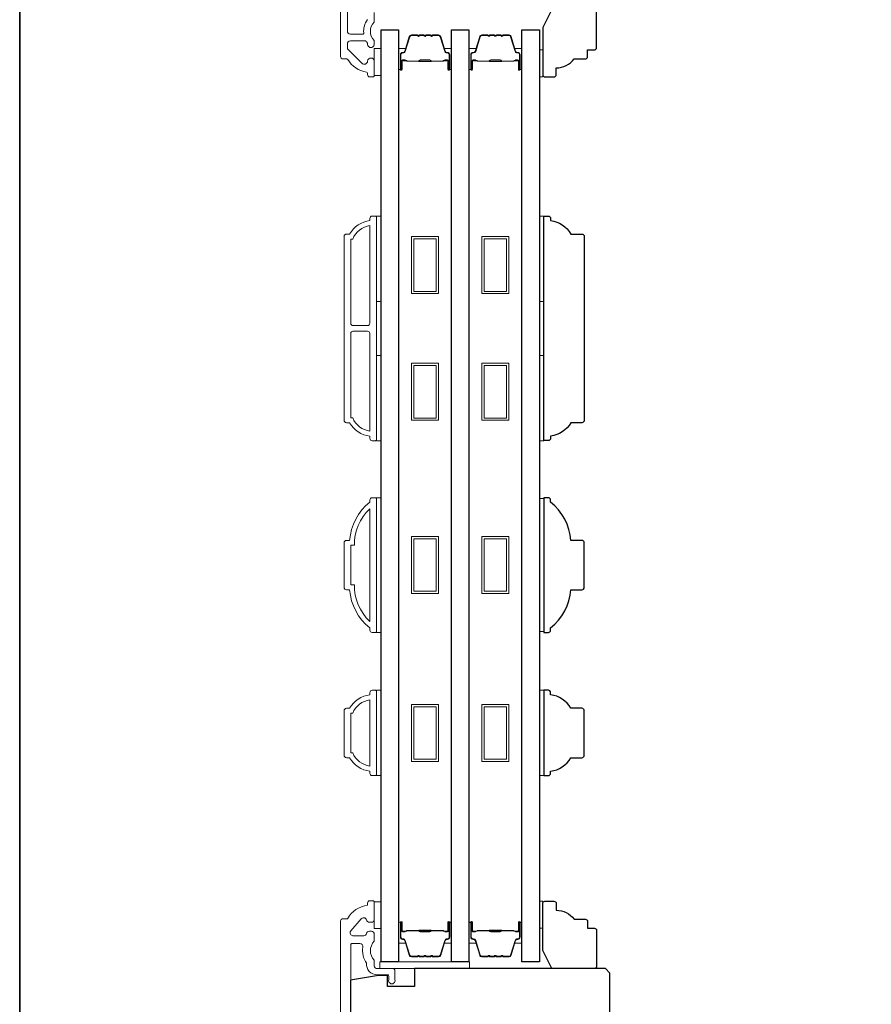
# Model space of a CAD drawing. Extents: x 3441 to 12142, y 1076 to 5581.
# Drawn here: x 5986 to 6175, y 4225 to 4444 of the extents above; entities that cross this region are included whole.
import ezdxf

# ---------------------------------------------------------------- set-up
doc = ezdxf.new("R2010")
doc.units = 0
doc.header["$LTSCALE"] = 250
doc.header["$MEASUREMENT"] = 0
for name, color, linetype, lineweight in [('6', 6, 'CONTINUOUS', 5), ('8', 7, 'CONTINUOUS', 35), ('Butal', 9, 'CONTINUOUS', 15), ('Frame & Sash Cladding', 3, 'CONTINUOUS', 15), ('Spacer Bar', 1, 'CONTINUOUS', 9), ('Wood', 7, 'CONTINUOUS', 25)]:
    doc.layers.add(name, color=color, linetype=linetype, lineweight=lineweight)
doc.layers.add('Glass', color=6, linetype='CONTINUOUS')

msp = doc.modelspace()

# ---------------------------------------------------------------- linework, layer by layer
at = {"layer": '6'}
for points in [[(6064.66, 4431.78), (6066.16, 4431.78), (6066.16, 4437.78), (6064.66, 4437.78)], [(6101.41, 4437.48), (6102.16, 4437.48), (6102.16, 4431.48), (6101.41, 4431.48)], [(6065.16, 4381.47), (6065.16, 4400.47), (6066.16, 4400.47), (6066.16, 4381.47)], [(6101.41, 4381.47), (6101.41, 4400.47), (6102.41, 4400.47), (6102.41, 4381.47)], [(6065.16, 4350.47), (6065.16, 4369.47), (6066.16, 4369.47), (6066.16, 4350.47)], [(6101.41, 4350.47), (6101.41, 4369.47), (6102.41, 4369.47), (6102.41, 4350.47)], [(6065.16, 4307.78), (6066.16, 4307.78), (6066.16, 4337.78), (6065.16, 4337.78)], [(6102.41, 4337.59), (6101.41, 4337.59), (6101.41, 4307.97), (6102.41, 4307.97)], [(6065.16, 4275.9), (6066.16, 4275.9), (6066.16, 4294.9), (6065.16, 4294.9)], [(6101.41, 4275.89), (6102.41, 4275.89), (6102.41, 4294.89), (6101.41, 4294.89)], [(6064.66, 4241.83), (6066.16, 4241.83), (6066.16, 4247.83), (6064.66, 4247.83)], [(6101.41, 4241.93), (6102.16, 4241.93), (6102.16, 4247.93), (6101.41, 4247.93)], [(6065.89, 4232.93), (6085.89, 4232.93), (6085.89, 4234.43), (6065.89, 4234.43)]]:
    msp.add_lwpolyline(points, close=True, dxfattribs=at)
at = {"layer": '8', "linetype": 'Continuous'}
msp.add_lwpolyline([(5985.69, 4666.08), (6975.36, 4666.08), (6975.36, 3870.99), (5985.69, 3870.99)], close=True, dxfattribs=at)
at = {"layer": 'Butal'}
for points in [[(6070.06, 4433.37), (6070.06, 4437.55, -0.414214), (6070.31, 4437.8), (6071.64, 4437.8), (6071.45, 4437.19, -0.329751), (6071.09, 4436.92), (6070.97, 4436.92, 0.414214), (6070.46, 4436.41), (6070.46, 4433.12), (6070.31, 4433.12, -0.414214)], [(6081.84, 4433.37), (6081.84, 4437.55, 0.414214), (6081.59, 4437.8), (6080.26, 4437.8), (6080.45, 4437.19, 0.329751), (6080.81, 4436.92), (6080.93, 4436.92, -0.414214), (6081.44, 4436.41), (6081.44, 4433.12), (6081.59, 4433.12, 0.414214)], [(6085.74, 4433.37), (6085.74, 4437.55, -0.414214), (6085.99, 4437.8), (6087.31, 4437.8), (6087.13, 4437.19, -0.329751), (6086.77, 4436.92), (6086.65, 4436.92, 0.414214), (6086.14, 4436.41), (6086.14, 4433.12), (6085.99, 4433.12, -0.414214)], [(6097.51, 4433.37), (6097.51, 4437.55, 0.414214), (6097.26, 4437.8), (6095.94, 4437.8), (6096.12, 4437.19, 0.329751), (6096.48, 4436.92), (6096.6, 4436.92, -0.414214), (6097.11, 4436.41), (6097.11, 4433.12), (6097.26, 4433.12, 0.414214)], [(6070.06, 4242.99), (6070.06, 4238.81, 0.414214), (6070.31, 4238.56), (6071.64, 4238.56), (6071.45, 4239.17, 0.329751), (6071.09, 4239.44), (6070.97, 4239.44, -0.414214), (6070.46, 4239.95), (6070.46, 4243.24), (6070.31, 4243.24, 0.414214)], [(6081.84, 4242.99), (6081.84, 4238.81, -0.414214), (6081.59, 4238.56), (6080.26, 4238.56), (6080.45, 4239.17, -0.329751), (6080.81, 4239.44), (6080.93, 4239.44, 0.414214), (6081.44, 4239.95), (6081.44, 4243.24), (6081.59, 4243.24, -0.414214)], [(6085.74, 4242.99), (6085.74, 4238.81, 0.414214), (6085.99, 4238.56), (6087.31, 4238.56), (6087.13, 4239.17, 0.329751), (6086.77, 4239.44), (6086.65, 4239.44, -0.414214), (6086.14, 4239.95), (6086.14, 4243.24), (6085.99, 4243.24, 0.414214)], [(6097.51, 4242.99), (6097.51, 4238.81, -0.414214), (6097.26, 4238.56), (6095.94, 4238.56), (6096.12, 4239.17, -0.329751), (6096.48, 4239.44), (6096.6, 4239.44, 0.414214), (6097.11, 4239.95), (6097.11, 4243.24), (6097.26, 4243.24, -0.414214)]]:
    msp.add_lwpolyline(points, format="xyb", close=True, dxfattribs=at)
at = {"layer": 'Frame & Sash Cladding'}
for points in [[(6057.16, 4538.49), (6057.16, 4435.98, 0.414214), (6057.66, 4435.48), (6058.52, 4435.48, -0.263726), (6058.73, 4435.36, 0.222462), (6062.95, 4432.51, -0.369274), (6063.16, 4432.27), (6063.16, 4431.98, 0.414214), (6063.66, 4431.48), (6064.36, 4431.48, 0.414214), (6064.66, 4431.78), (6064.66, 4434.92, 0.967186), (6063.16, 4434.97, -0.644317), (6061.89, 4434.49), (6058.74, 4437.64, -0.198912), (6058.66, 4437.82), (6058.66, 4438.78, -0.414214), (6059.36, 4439.48), (6062.67, 4439.48, -0.267623), (6062.89, 4439.36, 0.023876), (6063.12, 4439, -0.181811), (6063.17, 4438.83, 1.050812), (6064.66, 4438.75), (6064.66, 4439.39, 0.190661), (6064.6, 4439.56, -0.395706), (6064.6, 4443.66, 0.190661), (6064.66, 4443.84), (6064.66, 4445.83, -0.414214)], [(6063.12, 4444.22, 0.176449), (6062.3, 4441.25, -0.437869), (6062.05, 4440.98), (6059.36, 4440.98, -0.414214), (6058.66, 4441.68), (6058.66, 4538.09, -0.354119)], [(6059.41, 4186.18), (6059.41, 4238.24, -0.414214), (6059.66, 4238.49), (6061.46, 4238.49, -0.466097), (6062.1, 4237.73, 0.201461), (6062.92, 4234.14, 0.439678), (6065.31, 4231.53), (6067.61, 4231.53, -0.414214), (6067.86, 4231.28), (6067.86, 4230.41, 1.25), (6069.26, 4230.41), (6069.26, 4232.43, 0.414214), (6068.76, 4232.93), (6065.31, 4232.93, -0.414214), (6064.66, 4233.58), (6064.66, 4234.78, -0.414118), (6064.66, 4239.03), (6064.66, 4240.59, 0.414214), (6064.01, 4241.24), (6063.56, 4241.24, 0.34754), (6062.93, 4240.74, -0.34754), (6062.3, 4240.24), (6059.91, 4240.24, -0.639642), (6059.41, 4241.31), (6061.71, 4244.01, -0.219779), (6062.21, 4244.24), (6062.3, 4244.24, -0.34754), (6062.93, 4243.74, 0.34754), (6063.56, 4243.24), (6064.01, 4243.24, 0.414214), (6064.66, 4243.89), (6064.66, 4247.78, 0.414214), (6064.41, 4248.03), (6063.66, 4248.03, 0.414214), (6063.16, 4247.53), (6063.16, 4247.03, 0.238125), (6058.66, 4244.03), (6057.66, 4244.03, 0.414214), (6057.16, 4243.53), (6057.16, 4049.53, 0.414214)]]:
    msp.add_lwpolyline(points, format="xyb", dxfattribs=at)
for points in [[(6063.66, 4351.47, -0.238125), (6059.16, 4354.47), (6058.46, 4354.47, -0.414214), (6057.91, 4355.02), (6057.91, 4395.92, -0.414214), (6058.46, 4396.47), (6059.16, 4396.47, -0.238125), (6063.66, 4399.47), (6063.66, 4399.97, -0.414214), (6064.16, 4400.47), (6064.91, 4400.47, -0.414214), (6065.16, 4400.22), (6065.16, 4350.72, -0.414214), (6064.91, 4350.47), (6064.16, 4350.47, -0.414214), (6063.66, 4350.97)], [(6063.66, 4398.36, 0.264557), (6059.85, 4395.37), (6059.41, 4395.37), (6059.41, 4376.59, 0.414214), (6059.91, 4376.09), (6063.16, 4376.09, 0.414214), (6063.66, 4376.59)], [(6063.66, 4374.34, 0.414214), (6063.16, 4374.84), (6059.91, 4374.84, 0.414214), (6059.41, 4374.34), (6059.41, 4355.57), (6059.85, 4355.57, 0.264557), (6063.66, 4352.58)], [(6064.16, 4337.78), (6064.91, 4337.78, -0.414214), (6065.16, 4337.53), (6065.16, 4308.03, -0.414214), (6064.91, 4307.78), (6064.16, 4307.78, -0.414214), (6063.66, 4308.28), (6063.66, 4308.78, -0.209132), (6059.16, 4317.28), (6058.46, 4317.28, -0.414214), (6057.91, 4317.83), (6057.91, 4327.73, -0.414214), (6058.46, 4328.28), (6059.16, 4328.28, -0.209132), (6063.66, 4336.78), (6063.66, 4337.28, -0.414214)], [(6059.41, 4318.38), (6060.23, 4318.38, 0.211853), (6063.66, 4310.23), (6063.66, 4335.33, 0.211853), (6060.23, 4327.18), (6059.41, 4327.18)], [(6063.66, 4276.89, -0.238125), (6059.16, 4279.89), (6058.46, 4279.89, -0.414214), (6057.91, 4280.44), (6057.91, 4290.34, -0.414214), (6058.46, 4290.89), (6059.16, 4290.89, -0.238125), (6063.66, 4293.89), (6063.66, 4294.39, -0.414214), (6064.16, 4294.89), (6064.91, 4294.89, -0.414214), (6065.16, 4294.64), (6065.16, 4276.14, -0.414214), (6064.91, 4275.89), (6064.16, 4275.89, -0.414214), (6063.66, 4276.39)], [(6059.85, 4280.99, 0.264557), (6063.66, 4278), (6063.66, 4292.78, 0.264557), (6059.85, 4289.79), (6059.41, 4289.79), (6059.41, 4280.99)]]:
    msp.add_lwpolyline(points, format="xyb", close=True, dxfattribs=at)
at = {"layer": 'Glass', "color": 1}
for points in [[(6066.16, 4234.43), (6066.16, 4441.93), (6070.06, 4441.93), (6070.06, 4234.43)], [(6081.84, 4234.43), (6081.84, 4441.93), (6085.74, 4441.93), (6085.74, 4234.43)], [(6097.51, 4234.43), (6097.51, 4441.93), (6101.41, 4441.93), (6101.41, 4234.43)]]:
    msp.add_lwpolyline(points, close=True, dxfattribs=at)
at = {"layer": 'Spacer Bar'}
for points in [[(6077.66, 4440.68), (6078.97, 4440.68, -0.329751), (6079.34, 4440.41), (6080.34, 4437.15, 0.329751), (6080.82, 4436.8), (6080.94, 4436.8, -0.414214), (6081.32, 4436.41), (6081.32, 4433.12, -1), (6081.17, 4433.12), (6081.17, 4434.95, 0.414214), (6080.87, 4435.25), (6080.39, 4435.25), (6080.39, 4435.13), (6080.91, 4435.13, -0.414214), (6081.06, 4434.98), (6081.06, 4433.12, 1), (6081.44, 4433.12), (6081.44, 4436.41, 0.414214), (6080.94, 4436.91), (6080.82, 4436.91, -0.329751), (6080.45, 4437.19), (6079.45, 4440.44, 0.329751), (6078.97, 4440.8), (6077.66, 4440.8, 0.226277), (6077.57, 4440.75), (6077.5, 4440.67, -0.476976), (6077.3, 4440.67), (6077.23, 4440.75, 0.226277), (6077.13, 4440.8), (6076.22, 4440.8, 0.226277), (6076.12, 4440.75), (6076.05, 4440.67, -0.476976), (6075.85, 4440.67), (6075.78, 4440.75, 0.226277), (6075.68, 4440.8), (6074.77, 4440.8, 0.226277), (6074.67, 4440.75), (6074.6, 4440.67, -0.476976), (6074.4, 4440.67), (6074.33, 4440.75, 0.226277), (6074.24, 4440.8), (6072.93, 4440.8, 0.329751), (6072.45, 4440.44), (6071.45, 4437.19, -0.329751), (6071.08, 4436.91), (6070.96, 4436.91, 0.414214), (6070.46, 4436.41), (6070.46, 4433.12, 1), (6070.84, 4433.12), (6070.84, 4434.98, -0.414214), (6070.99, 4435.13), (6071.51, 4435.13), (6071.51, 4435.25), (6071.03, 4435.25, 0.414214), (6070.73, 4434.95), (6070.73, 4433.12, -1), (6070.58, 4433.12), (6070.58, 4436.41, -0.414214), (6070.96, 4436.8), (6071.08, 4436.8, 0.329751), (6071.56, 4437.15), (6072.56, 4440.41, -0.329751), (6072.93, 4440.68), (6074.24, 4440.68, -0.226277), (6074.25, 4440.68), (6074.31, 4440.59, 0.476976), (6074.69, 4440.59), (6074.76, 4440.68, -0.226277), (6074.77, 4440.68), (6075.68, 4440.68, -0.256633), (6075.69, 4440.68), (6075.76, 4440.59, 0.476976), (6076.14, 4440.59), (6076.21, 4440.68, -0.226277), (6076.22, 4440.68), (6077.13, 4440.68, -0.256633), (6077.14, 4440.68), (6077.21, 4440.59, 0.476976), (6077.59, 4440.59), (6077.65, 4440.68, -0.226277)], [(6093.34, 4440.68), (6094.65, 4440.68, -0.329751), (6095.02, 4440.41), (6096.01, 4437.15, 0.329751), (6096.49, 4436.8), (6096.61, 4436.8, -0.414214), (6097, 4436.41), (6097, 4433.12, -1), (6096.84, 4433.12), (6096.84, 4434.95, 0.414214), (6096.54, 4435.25), (6096.07, 4435.25), (6096.07, 4435.13), (6096.58, 4435.13, -0.414214), (6096.73, 4434.98), (6096.73, 4433.12, 1), (6097.11, 4433.12), (6097.11, 4436.41, 0.414214), (6096.61, 4436.91), (6096.49, 4436.91, -0.329751), (6096.12, 4437.19), (6095.13, 4440.44, 0.329751), (6094.65, 4440.8), (6093.34, 4440.8, 0.226277), (6093.24, 4440.75), (6093.17, 4440.67, -0.476976), (6092.97, 4440.67), (6092.9, 4440.75, 0.226277), (6092.81, 4440.8), (6091.89, 4440.8, 0.226277), (6091.79, 4440.75), (6091.72, 4440.67, -0.476976), (6091.52, 4440.67), (6091.46, 4440.75, 0.226277), (6091.36, 4440.8), (6090.44, 4440.8, 0.226277), (6090.34, 4440.75), (6090.27, 4440.67, -0.476976), (6090.08, 4440.67), (6090.01, 4440.75, 0.226277), (6089.91, 4440.8), (6088.6, 4440.8, 0.329751), (6088.12, 4440.44), (6087.12, 4437.19, -0.329751), (6086.76, 4436.91), (6086.64, 4436.91, 0.414214), (6086.14, 4436.41), (6086.14, 4433.12, 1), (6086.52, 4433.12), (6086.52, 4434.98, -0.414214), (6086.67, 4435.13), (6087.18, 4435.13), (6087.18, 4435.25), (6086.7, 4435.25, 0.414214), (6086.4, 4434.95), (6086.4, 4433.12, -1), (6086.25, 4433.12), (6086.25, 4436.41, -0.414214), (6086.64, 4436.8), (6086.76, 4436.8, 0.329751), (6087.23, 4437.15), (6088.23, 4440.41, -0.329751), (6088.6, 4440.68), (6089.91, 4440.68, -0.226277), (6089.92, 4440.68), (6089.99, 4440.59, 0.476976), (6090.36, 4440.59), (6090.43, 4440.68, -0.226277), (6090.44, 4440.68), (6091.36, 4440.68, -0.256633), (6091.37, 4440.68), (6091.44, 4440.59, 0.476976), (6091.81, 4440.59), (6091.88, 4440.68, -0.226277), (6091.89, 4440.68), (6092.8, 4440.68, -0.256633), (6092.82, 4440.68), (6092.88, 4440.59, 0.476976), (6093.26, 4440.59), (6093.33, 4440.68, -0.226277)], [(6071.06, 4435.08), (6071.69, 4435.08, -0.22907), (6071.85, 4435.01, 0.224481), (6071.99, 4434.94), (6074.51, 4434.94, 0.28964), (6074.67, 4435.05, -0.272736), (6074.9, 4435.2), (6077, 4435.2, -0.272736), (6077.23, 4435.05, 0.28964), (6077.39, 4434.94), (6079.91, 4434.94, 0.224481), (6080.04, 4435.01, -0.22907), (6080.21, 4435.08), (6080.84, 4435.08), (6080.84, 4435.13), (6080.21, 4435.13, 0.228585), (6080.01, 4435.04, -0.224481), (6079.91, 4434.99), (6077.39, 4434.99, -0.28964), (6077.27, 4435.07, 0.274141), (6077.01, 4435.25), (6074.89, 4435.25, 0.274141), (6074.63, 4435.07, -0.28964), (6074.51, 4434.99), (6071.99, 4434.99, -0.224481), (6071.89, 4435.04, 0.228585), (6071.69, 4435.13), (6071.06, 4435.13)], [(6086.74, 4435.08), (6087.37, 4435.08, -0.22907), (6087.53, 4435.01, 0.224481), (6087.67, 4434.94), (6090.18, 4434.94, 0.28964), (6090.35, 4435.05, -0.272736), (6090.57, 4435.2), (6092.68, 4435.2, -0.272736), (6092.9, 4435.05, 0.28964), (6093.06, 4434.94), (6095.58, 4434.94, 0.224481), (6095.72, 4435.01, -0.22907), (6095.88, 4435.08), (6096.51, 4435.08), (6096.51, 4435.13), (6095.88, 4435.13, 0.228585), (6095.68, 4435.04, -0.224481), (6095.58, 4434.99), (6093.06, 4434.99, -0.28964), (6092.95, 4435.07, 0.274141), (6092.68, 4435.25), (6090.57, 4435.25, 0.274141), (6090.3, 4435.07, -0.28964), (6090.18, 4434.99), (6087.67, 4434.99, -0.224481), (6087.57, 4435.04, 0.228585), (6087.37, 4435.13), (6086.74, 4435.13)], [(6077.66, 4235.68), (6078.97, 4235.68, 0.329751), (6079.34, 4235.95), (6080.34, 4239.21, -0.329751), (6080.82, 4239.56), (6080.94, 4239.56, 0.414214), (6081.32, 4239.95), (6081.32, 4243.24, 1), (6081.17, 4243.24), (6081.17, 4241.41, -0.414214), (6080.87, 4241.11), (6080.39, 4241.11), (6080.39, 4241.23), (6080.91, 4241.23, 0.414214), (6081.06, 4241.38), (6081.06, 4243.24, -1), (6081.44, 4243.24), (6081.44, 4239.95, -0.414214), (6080.94, 4239.45), (6080.82, 4239.45, 0.329751), (6080.45, 4239.17), (6079.45, 4235.92, -0.329751), (6078.97, 4235.56), (6077.66, 4235.56, -0.226277), (6077.57, 4235.61), (6077.5, 4235.69, 0.476976), (6077.3, 4235.69), (6077.23, 4235.61, -0.226277), (6077.13, 4235.56), (6076.22, 4235.56, -0.226277), (6076.12, 4235.61), (6076.05, 4235.69, 0.476976), (6075.85, 4235.69), (6075.78, 4235.61, -0.226277), (6075.68, 4235.56), (6074.77, 4235.56, -0.226277), (6074.67, 4235.61), (6074.6, 4235.69, 0.476976), (6074.4, 4235.69), (6074.33, 4235.61, -0.226277), (6074.24, 4235.56), (6072.93, 4235.56, -0.329751), (6072.45, 4235.92), (6071.45, 4239.17, 0.329751), (6071.08, 4239.45), (6070.96, 4239.45, -0.414214), (6070.46, 4239.95), (6070.46, 4243.24, -1), (6070.84, 4243.24), (6070.84, 4241.38, 0.414214), (6070.99, 4241.23), (6071.51, 4241.23), (6071.51, 4241.11), (6071.03, 4241.11, -0.414214), (6070.73, 4241.41), (6070.73, 4243.24, 1), (6070.58, 4243.24), (6070.58, 4239.95, 0.414214), (6070.96, 4239.56), (6071.08, 4239.56, -0.329751), (6071.56, 4239.21), (6072.56, 4235.95, 0.329751), (6072.93, 4235.68), (6074.24, 4235.68, 0.226277), (6074.25, 4235.68), (6074.31, 4235.77, -0.476976), (6074.69, 4235.77), (6074.76, 4235.68, 0.226277), (6074.77, 4235.68), (6075.68, 4235.68, 0.256633), (6075.69, 4235.68), (6075.76, 4235.77, -0.476976), (6076.14, 4235.77), (6076.21, 4235.68, 0.226277), (6076.22, 4235.68), (6077.13, 4235.68, 0.256633), (6077.14, 4235.68), (6077.21, 4235.77, -0.476976), (6077.59, 4235.77), (6077.65, 4235.68, 0.226277)], [(6093.34, 4235.68), (6094.65, 4235.68, 0.329751), (6095.02, 4235.95), (6096.01, 4239.21, -0.329751), (6096.49, 4239.56), (6096.61, 4239.56, 0.414214), (6097, 4239.95), (6097, 4243.24, 1), (6096.84, 4243.24), (6096.84, 4241.41, -0.414214), (6096.54, 4241.11), (6096.07, 4241.11), (6096.07, 4241.23), (6096.58, 4241.23, 0.414214), (6096.73, 4241.38), (6096.73, 4243.24, -1), (6097.11, 4243.24), (6097.11, 4239.95, -0.414214), (6096.61, 4239.45), (6096.49, 4239.45, 0.329751), (6096.12, 4239.17), (6095.13, 4235.92, -0.329751), (6094.65, 4235.56), (6093.34, 4235.56, -0.226277), (6093.24, 4235.61), (6093.17, 4235.69, 0.476976), (6092.97, 4235.69), (6092.9, 4235.61, -0.226277), (6092.81, 4235.56), (6091.89, 4235.56, -0.226277), (6091.79, 4235.61), (6091.72, 4235.69, 0.476976), (6091.52, 4235.69), (6091.46, 4235.61, -0.226277), (6091.36, 4235.56), (6090.44, 4235.56, -0.226277), (6090.34, 4235.61), (6090.27, 4235.69, 0.476976), (6090.08, 4235.69), (6090.01, 4235.61, -0.226277), (6089.91, 4235.56), (6088.6, 4235.56, -0.329751), (6088.12, 4235.92), (6087.12, 4239.17, 0.329751), (6086.76, 4239.45), (6086.64, 4239.45, -0.414214), (6086.14, 4239.95), (6086.14, 4243.24, -1), (6086.52, 4243.24), (6086.52, 4241.38, 0.414214), (6086.67, 4241.23), (6087.18, 4241.23), (6087.18, 4241.11), (6086.7, 4241.11, -0.414214), (6086.4, 4241.41), (6086.4, 4243.24, 1), (6086.25, 4243.24), (6086.25, 4239.95, 0.414214), (6086.64, 4239.56), (6086.76, 4239.56, -0.329751), (6087.23, 4239.21), (6088.23, 4235.95, 0.329751), (6088.6, 4235.68), (6089.91, 4235.68, 0.226277), (6089.92, 4235.68), (6089.99, 4235.77, -0.476976), (6090.36, 4235.77), (6090.43, 4235.68, 0.226277), (6090.44, 4235.68), (6091.36, 4235.68, 0.256633), (6091.37, 4235.68), (6091.44, 4235.77, -0.476976), (6091.81, 4235.77), (6091.88, 4235.68, 0.226277), (6091.89, 4235.68), (6092.8, 4235.68, 0.256633), (6092.82, 4235.68), (6092.88, 4235.77, -0.476976), (6093.26, 4235.77), (6093.33, 4235.68, 0.226277)], [(6071.06, 4241.28), (6071.69, 4241.28, 0.22907), (6071.85, 4241.35, -0.224481), (6071.99, 4241.42), (6074.51, 4241.42, -0.28964), (6074.67, 4241.31, 0.272736), (6074.9, 4241.16), (6077, 4241.16, 0.272736), (6077.23, 4241.31, -0.28964), (6077.39, 4241.42), (6079.91, 4241.42, -0.224481), (6080.04, 4241.35, 0.22907), (6080.21, 4241.28), (6080.84, 4241.28), (6080.84, 4241.23), (6080.21, 4241.23, -0.228585), (6080.01, 4241.32, 0.224481), (6079.91, 4241.37), (6077.39, 4241.37, 0.28964), (6077.27, 4241.29, -0.274141), (6077.01, 4241.11), (6074.89, 4241.11, -0.274141), (6074.63, 4241.29, 0.28964), (6074.51, 4241.37), (6071.99, 4241.37, 0.224481), (6071.89, 4241.32, -0.228585), (6071.69, 4241.23), (6071.06, 4241.23)], [(6086.74, 4241.28), (6087.37, 4241.28, 0.22907), (6087.53, 4241.35, -0.224481), (6087.67, 4241.42), (6090.18, 4241.42, -0.28964), (6090.35, 4241.31, 0.272736), (6090.57, 4241.16), (6092.68, 4241.16, 0.272736), (6092.9, 4241.31, -0.28964), (6093.06, 4241.42), (6095.58, 4241.42, -0.224481), (6095.72, 4241.35, 0.22907), (6095.88, 4241.28), (6096.51, 4241.28), (6096.51, 4241.23), (6095.88, 4241.23, -0.228585), (6095.68, 4241.32, 0.224481), (6095.58, 4241.37), (6093.06, 4241.37, 0.28964), (6092.95, 4241.29, -0.274141), (6092.68, 4241.11), (6090.57, 4241.11, -0.274141), (6090.3, 4241.29, 0.28964), (6090.18, 4241.37), (6087.67, 4241.37, 0.224481), (6087.57, 4241.32, -0.228585), (6087.37, 4241.23), (6086.74, 4241.23)]]:
    msp.add_lwpolyline(points, format="xyb", close=True, dxfattribs=at)
for points in [[(6074.51, 4434.99, -0.001885), (6074.51, 4434.99), (6071.99, 4434.99, -0.224481), (6071.89, 4435.04, 0.228585), (6071.69, 4435.13), (6071.06, 4435.13), (6071.06, 4435.08), (6071.69, 4435.08, -0.22907), (6071.85, 4435.01, 0.224481), (6071.99, 4434.94), (6074.51, 4434.94, -0.214245), (6074.55, 4434.93, 0.214245), (6074.68, 4434.87), (6077.22, 4434.87, 0.214245), (6077.35, 4434.93, -0.214245), (6077.39, 4434.94), (6079.91, 4434.94, 0.224481), (6080.04, 4435.01, -0.22907), (6080.21, 4435.08), (6080.84, 4435.08), (6080.84, 4435.13), (6080.21, 4435.13, 0.228585), (6080.01, 4435.04, -0.224481), (6079.91, 4434.99), (6077.39, 4434.99, 0.214245), (6077.31, 4434.96, -0.214245), (6077.22, 4434.92), (6074.68, 4434.92, -0.214245), (6074.59, 4434.96, 0.214245), (6074.51, 4434.99)], [(6090.19, 4434.99, -0.001885), (6090.18, 4434.99), (6087.67, 4434.99, -0.224481), (6087.57, 4435.04, 0.228585), (6087.37, 4435.13), (6086.74, 4435.13), (6086.74, 4435.08), (6087.37, 4435.08, -0.22907), (6087.53, 4435.01, 0.224481), (6087.67, 4434.94), (6090.18, 4434.94, -0.214245), (6090.22, 4434.93, 0.214245), (6090.35, 4434.87), (6092.89, 4434.87, 0.214245), (6093.03, 4434.93, -0.214245), (6093.06, 4434.94), (6095.58, 4434.94, 0.224481), (6095.72, 4435.01, -0.22907), (6095.88, 4435.08), (6096.51, 4435.08), (6096.51, 4435.13), (6095.88, 4435.13, 0.228585), (6095.68, 4435.04, -0.224481), (6095.58, 4434.99), (6093.06, 4434.99, 0.214245), (6092.99, 4434.96, -0.214245), (6092.89, 4434.92), (6090.35, 4434.92, -0.214245), (6090.26, 4434.96, 0.214245), (6090.18, 4434.99)], [(6074.51, 4241.37, 0.001885), (6074.51, 4241.37), (6071.99, 4241.37, 0.224481), (6071.89, 4241.32, -0.228585), (6071.69, 4241.23), (6071.06, 4241.23), (6071.06, 4241.28), (6071.69, 4241.28, 0.22907), (6071.85, 4241.35, -0.224481), (6071.99, 4241.42), (6074.51, 4241.42, 0.214245), (6074.55, 4241.43, -0.214245), (6074.68, 4241.49), (6077.22, 4241.49, -0.214245), (6077.35, 4241.43, 0.214245), (6077.39, 4241.42), (6079.91, 4241.42, -0.224481), (6080.04, 4241.35, 0.22907), (6080.21, 4241.28), (6080.84, 4241.28), (6080.84, 4241.23), (6080.21, 4241.23, -0.228585), (6080.01, 4241.32, 0.224481), (6079.91, 4241.37), (6077.39, 4241.37, -0.214245), (6077.31, 4241.4, 0.214245), (6077.22, 4241.44), (6074.68, 4241.44, 0.214245), (6074.59, 4241.4, -0.214245), (6074.51, 4241.37)], [(6090.19, 4241.37, 0.001885), (6090.18, 4241.37), (6087.67, 4241.37, 0.224481), (6087.57, 4241.32, -0.228585), (6087.37, 4241.23), (6086.74, 4241.23), (6086.74, 4241.28), (6087.37, 4241.28, 0.22907), (6087.53, 4241.35, -0.224481), (6087.67, 4241.42), (6090.18, 4241.42, 0.214245), (6090.22, 4241.43, -0.214245), (6090.35, 4241.49), (6092.89, 4241.49, -0.214245), (6093.03, 4241.43, 0.214245), (6093.06, 4241.42), (6095.58, 4241.42, -0.224481), (6095.72, 4241.35, 0.22907), (6095.88, 4241.28), (6096.51, 4241.28), (6096.51, 4241.23), (6095.88, 4241.23, -0.228585), (6095.68, 4241.32, 0.224481), (6095.58, 4241.37), (6093.06, 4241.37, -0.214245), (6092.99, 4241.4, 0.214245), (6092.89, 4241.44), (6090.35, 4241.44, 0.214245), (6090.26, 4241.4, -0.214245), (6090.18, 4241.37)]]:
    msp.add_lwpolyline(points, format="xyb", dxfattribs=at)
for points in [[(6072.95, 4395.92), (6078.95, 4395.92), (6078.95, 4383.22), (6072.95, 4383.22)], [(6088.62, 4395.92), (6094.62, 4395.92), (6094.62, 4383.22), (6088.62, 4383.22)], [(6073.45, 4395.42), (6078.45, 4395.42), (6078.45, 4383.72), (6073.45, 4383.72)], [(6089.12, 4395.42), (6094.12, 4395.42), (6094.12, 4383.72), (6089.12, 4383.72)], [(6072.95, 4367.72), (6078.95, 4367.72), (6078.95, 4355.02), (6072.95, 4355.02)], [(6073.45, 4367.22), (6078.45, 4367.22), (6078.45, 4355.52), (6073.45, 4355.52)], [(6088.62, 4367.72), (6094.62, 4367.72), (6094.62, 4355.02), (6088.62, 4355.02)], [(6089.12, 4367.22), (6094.12, 4367.22), (6094.12, 4355.52), (6089.12, 4355.52)], [(6072.95, 4329.13), (6078.95, 4329.13), (6078.95, 4316.43), (6072.95, 4316.43)], [(6073.45, 4328.63), (6078.45, 4328.63), (6078.45, 4316.93), (6073.45, 4316.93)], [(6088.62, 4329.13), (6094.62, 4329.13), (6094.62, 4316.43), (6088.62, 4316.43)], [(6089.12, 4328.63), (6094.12, 4328.63), (6094.12, 4316.93), (6089.12, 4316.93)], [(6072.95, 4291.74), (6078.95, 4291.74), (6078.95, 4279.04), (6072.95, 4279.04)], [(6073.45, 4291.24), (6078.45, 4291.24), (6078.45, 4279.54), (6073.45, 4279.54)], [(6088.62, 4291.74), (6094.62, 4291.74), (6094.62, 4279.04), (6088.62, 4279.04)], [(6089.12, 4291.24), (6094.12, 4291.24), (6094.12, 4279.54), (6089.12, 4279.54)]]:
    msp.add_lwpolyline(points, close=True, dxfattribs=at)
at = {"layer": 'Wood'}
for points in [[(6112.16, 4435.98), (6112.16, 4437.48), (6113.66, 4437.48, 0.414214), (6114.16, 4437.98), (6114.16, 4445.98, 0.414214), (6113.66, 4446.48), (6104.16, 4446.48), (6102.16, 4442.48), (6102.16, 4431.98, 0.414214), (6102.66, 4431.48), (6104.66, 4431.48, 0.414214), (6105.16, 4431.98), (6105.16, 4433.48, 0.236068), (6109.16, 4435.48), (6111.66, 4435.48, 0.414214)], [(6110.86, 4396.48, -0.414214), (6111.41, 4395.93), (6111.41, 4355.03, -0.414214), (6110.86, 4354.48), (6108.41, 4354.48, -0.238125), (6103.91, 4351.48), (6103.91, 4350.98, -0.414214), (6103.41, 4350.48), (6102.41, 4350.48), (6102.41, 4400.48), (6103.41, 4400.48, -0.414214), (6103.91, 4399.98), (6103.91, 4399.48, -0.238125), (6108.41, 4396.48)], [(6111.41, 4317.83), (6111.41, 4327.73, 0.414214), (6110.86, 4328.28), (6108.41, 4328.28, 0.209132), (6103.91, 4336.78), (6103.91, 4337.28, 0.414214), (6103.41, 4337.78), (6102.41, 4337.78), (6102.41, 4307.78), (6103.41, 4307.78, 0.414214), (6103.91, 4308.28), (6103.91, 4308.78, 0.209132), (6108.41, 4317.28), (6110.86, 4317.28, 0.414214)], [(6110.86, 4279.89, 0.414214), (6111.41, 4280.44), (6111.41, 4290.34, 0.414214), (6110.86, 4290.89), (6108.41, 4290.89, 0.238125), (6103.91, 4293.89), (6103.91, 4294.39, 0.414214), (6103.41, 4294.89), (6102.41, 4294.89), (6102.41, 4275.89), (6103.41, 4275.89, 0.414214), (6103.91, 4276.39), (6103.91, 4276.89, 0.238125), (6108.41, 4279.89)], [(6112.16, 4243.43), (6112.16, 4241.93), (6113.66, 4241.93, -0.414214), (6114.16, 4241.43), (6114.16, 4233.43, -0.414214), (6113.66, 4232.93), (6104.16, 4232.93), (6102.16, 4236.93), (6102.16, 4247.43, -0.414214), (6102.66, 4247.93), (6104.66, 4247.93, -0.414214), (6105.16, 4247.43), (6105.16, 4245.93, -0.236068), (6109.16, 4243.93), (6111.66, 4243.93, -0.414214)]]:
    msp.add_lwpolyline(points, format="xyb", close=True, dxfattribs=at)
msp.add_lwpolyline([(6117.11, 4053.93), (6117.11, 4231.93), (6116.11, 4232.93), (6073.61, 4232.93), (6073.61, 4228.93), (6067.61, 4228.93), (6067.61, 4231.43), (6065.61, 4231.43), (6059.36, 4230.33), (6059.36, 4189.43)], dxfattribs=at)

doc.saveas('drawing.dxf')
